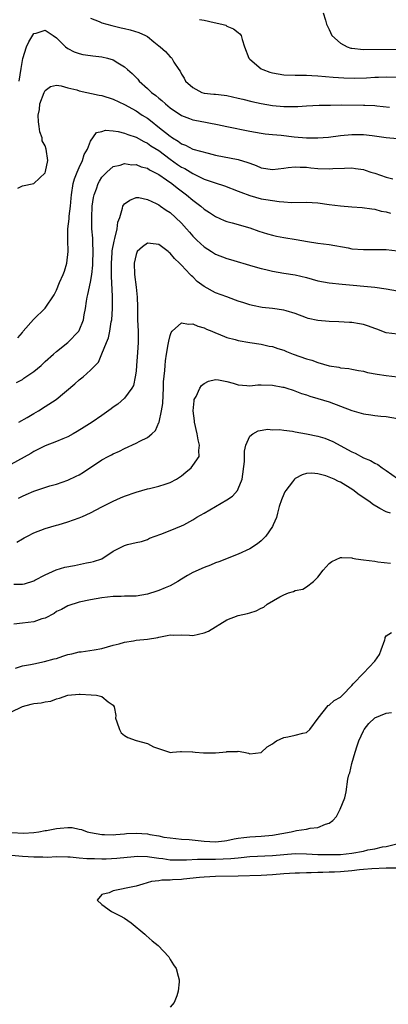
# Model space of a CAD drawing. Units: inches. Extents: x 2577000 to 2580000, y 1539000 to 1542000.
# Drawn here: x 2578059 to 2578123, y 1539333 to 1539506 of the extents above; entities that cross this region are included whole.
import ezdxf

# ---------------------------------------------------------------- set-up
doc = ezdxf.new("R2010")
doc.units = ezdxf.units.IN
doc.header["$MEASUREMENT"] = 0
doc.layers.add('LD25771539_2ft', color=43, linetype='Continuous')

msp = doc.modelspace()

# ---------------------------------------------------------------- linework, layer by layer
at = {"layer": 'LD25771539_2ft'}
for points, elevation in [([(2578111.94, 1539507), (2578112.31, 1539505.69), (2578112.54, 1539505), (2578112.67, 1539504.67), (2578113, 1539504.05), (2578113.43, 1539503), (2578115, 1539501.64), (2578116.17, 1539501), (2578116.79, 1539500.79), (2578117, 1539500.75), (2578119, 1539500.54), (2578125, 1539500.6)], 7276), ([(2578071, 1539506.06), (2578072.54, 1539505.46), (2578073, 1539505.24), (2578073.89, 1539505), (2578074.74, 1539504.74), (2578075, 1539504.7), (2578076.37, 1539504.37), (2578077, 1539504.23), (2578077.99, 1539503.99), (2578079.52, 1539503.52), (2578080.67, 1539503), (2578081, 1539502.8), (2578082.12, 1539501.88), (2578083, 1539501.18), (2578083.25, 1539501), (2578084.16, 1539500.16), (2578085, 1539499.25), (2578085.16, 1539499.16), (2578085.31, 1539499), (2578085.67, 1539498.33), (2578086.54, 1539497), (2578086.75, 1539496.75), (2578087, 1539496.22), (2578087.49, 1539495.49), (2578087.7, 1539495), (2578089, 1539493.85), (2578090.6, 1539493), (2578091, 1539492.87), (2578092.7, 1539492.7), (2578093, 1539492.66), (2578094.51, 1539492.51), (2578095, 1539492.45), (2578097, 1539492.01), (2578097.79, 1539491.79), (2578099.39, 1539491.39), (2578101, 1539491.02), (2578103, 1539490.69), (2578105, 1539490.5), (2578105.51, 1539490.49), (2578107.47, 1539490.53), (2578109, 1539490.63), (2578111.25, 1539490.75), (2578113, 1539490.76), (2578113.22, 1539490.78), (2578115.21, 1539490.79), (2578119, 1539490.78), (2578119.24, 1539490.76), (2578121, 1539490.68), (2578121.38, 1539490.62), (2578123.59, 1539490.41)], 7272), ([(2578090.18, 1539505.82), (2578091, 1539505.68), (2578092.73, 1539505.27), (2578094.08, 1539505), (2578094.79, 1539504.79), (2578095, 1539504.67), (2578096.15, 1539504.15), (2578097, 1539503.55), (2578097.29, 1539503.29), (2578097.52, 1539503), (2578097.68, 1539502.32), (2578098.07, 1539501), (2578098.85, 1539499), (2578099, 1539498.86), (2578101, 1539497.17), (2578101.32, 1539497), (2578102.56, 1539496.56), (2578103, 1539496.44), (2578105, 1539496.1), (2578107, 1539496.02), (2578108.01, 1539496.01), (2578109, 1539496.02), (2578109.96, 1539495.96), (2578111, 1539495.92), (2578113.68, 1539495.68), (2578115.55, 1539495.55), (2578117.5, 1539495.5), (2578119.58, 1539495.58), (2578121, 1539495.68), (2578121.68, 1539495.68), (2578123, 1539495.71), (2578125, 1539495.67)], 7274), ([(2578058.44, 1539495), (2578058.82, 1539497.18), (2578059.06, 1539498.94), (2578059.76, 1539501), (2578060.12, 1539501.88), (2578061, 1539503.33), (2578061.44, 1539503.44), (2578063, 1539503.96), (2578064.44, 1539503), (2578065, 1539502.61), (2578066.62, 1539501), (2578067, 1539500.7), (2578068.14, 1539500.14), (2578069, 1539499.81), (2578069.66, 1539499.66), (2578071, 1539499.51), (2578071.43, 1539499.43), (2578073, 1539499.24), (2578073.98, 1539499), (2578075, 1539498.7), (2578075.79, 1539498.21), (2578077, 1539497.52), (2578077.52, 1539497), (2578078.32, 1539496.32), (2578079, 1539495.62), (2578079.3, 1539495.3), (2578079.53, 1539495), (2578081, 1539493.69), (2578081.74, 1539493), (2578082.46, 1539492.46), (2578083, 1539491.99), (2578083.55, 1539491.55), (2578084.17, 1539491), (2578085, 1539490.29), (2578087, 1539488.93), (2578088.39, 1539488.39), (2578089, 1539488.19), (2578089.97, 1539487.97), (2578093.33, 1539487.33), (2578095, 1539486.98), (2578099, 1539486.18), (2578101, 1539485.83), (2578101.73, 1539485.73), (2578103, 1539485.6), (2578104.54, 1539485.46), (2578106.8, 1539485.2), (2578109, 1539485.03), (2578111, 1539485.02), (2578112.88, 1539485.12), (2578115, 1539485.4), (2578117, 1539485.62), (2578119, 1539485.6), (2578120.56, 1539485.44), (2578123, 1539485.09), (2578125, 1539484.89)], 7270), ([(2578058.18, 1539476.18), (2578059, 1539476.6), (2578061, 1539477), (2578063, 1539478.85), (2578063.07, 1539479.07), (2578063.46, 1539481), (2578063.22, 1539483), (2578063, 1539483.62), (2578062.51, 1539484.51), (2578062.47, 1539485), (2578062.05, 1539486.05), (2578061.97, 1539487), (2578061.82, 1539487.82), (2578061.81, 1539489), (2578061.99, 1539490.01), (2578062.08, 1539491), (2578062.84, 1539493), (2578063, 1539493.31), (2578063.96, 1539494.04), (2578065, 1539494.26), (2578065.84, 1539494.16), (2578067, 1539493.81), (2578068.58, 1539493.42), (2578069, 1539493.29), (2578072.52, 1539492.52), (2578073, 1539492.43), (2578075, 1539491.8), (2578077, 1539490.86), (2578079, 1539489.75), (2578080.11, 1539489), (2578081, 1539488.44), (2578081.82, 1539487.83), (2578082.82, 1539487), (2578085, 1539485.28), (2578085.18, 1539485.18), (2578085.42, 1539485), (2578086.4, 1539484.4), (2578087, 1539483.94), (2578087.7, 1539483.7), (2578089, 1539483.04), (2578091.7, 1539482.3), (2578093, 1539481.99), (2578097, 1539481.21), (2578098.69, 1539480.69), (2578099, 1539480.55), (2578100.13, 1539480.13), (2578101, 1539479.75), (2578103, 1539479.43), (2578105, 1539479.7), (2578105.77, 1539479.77), (2578107, 1539479.94), (2578107.87, 1539479.87), (2578109, 1539479.85), (2578109.76, 1539479.76), (2578111, 1539479.64), (2578113, 1539479.56), (2578113.6, 1539479.6), (2578115.69, 1539479.69), (2578117, 1539479.71), (2578117.64, 1539479.64), (2578119, 1539479.43), (2578119.34, 1539479.34), (2578120.32, 1539479), (2578121, 1539478.79), (2578123, 1539478.12), (2578124.21, 1539477.79)], 7268), ([(2578058.18, 1539449.83), (2578059, 1539450.79), (2578059.16, 1539451), (2578060.94, 1539453.06), (2578063, 1539455.07), (2578064.57, 1539457.43), (2578065, 1539458.24), (2578065.56, 1539459.56), (2578066.19, 1539461), (2578066.41, 1539461.59), (2578066.83, 1539463), (2578067.04, 1539465), (2578066.99, 1539467), (2578067.01, 1539469), (2578067.22, 1539470.78), (2578067.25, 1539471.25), (2578067.46, 1539473), (2578067.6, 1539474.4), (2578067.64, 1539475), (2578067.97, 1539477), (2578068.19, 1539477.81), (2578068.65, 1539479), (2578069, 1539479.81), (2578069.59, 1539481), (2578069.9, 1539482.1), (2578070.45, 1539483), (2578071, 1539484.44), (2578072.07, 1539485.93), (2578073, 1539486.13), (2578073.66, 1539486.34), (2578075, 1539486.24), (2578075.88, 1539486.12), (2578077, 1539485.83), (2578077.57, 1539485.57), (2578079, 1539485.1), (2578080.35, 1539484.35), (2578081, 1539484.09), (2578081.63, 1539483.63), (2578083, 1539482.78), (2578085, 1539481.25), (2578086.32, 1539480.32), (2578087, 1539479.87), (2578087.59, 1539479.59), (2578089, 1539478.72), (2578089.57, 1539478.43), (2578091, 1539477.76), (2578092.92, 1539477.08), (2578094.57, 1539476.57), (2578097, 1539475.64), (2578097.44, 1539475.44), (2578099, 1539474.86), (2578101, 1539474.31), (2578101.85, 1539474.15), (2578103, 1539473.99), (2578104.2, 1539473.8), (2578105, 1539473.77), (2578106.34, 1539473.66), (2578109, 1539473.68), (2578111, 1539473.56), (2578113, 1539473.28), (2578115, 1539473.05), (2578117, 1539472.88), (2578118.77, 1539472.77), (2578120.51, 1539472.51), (2578121, 1539472.49), (2578122.12, 1539472.12), (2578123, 1539472.02), (2578123.77, 1539471.77)], 7266), ([(2578057.99, 1539442.01), (2578059, 1539442.55), (2578059.27, 1539442.73), (2578059.64, 1539443), (2578061, 1539443.93), (2578062.29, 1539445), (2578063, 1539445.71), (2578064.51, 1539447), (2578065, 1539447.46), (2578067, 1539449.01), (2578068.92, 1539451), (2578069, 1539451.14), (2578069.76, 1539453), (2578069.89, 1539453.89), (2578070.1, 1539455), (2578070.28, 1539456.28), (2578070.42, 1539457), (2578070.55, 1539457.45), (2578071, 1539459.62), (2578071.22, 1539461), (2578071.4, 1539462.6), (2578071.42, 1539463), (2578071.47, 1539465), (2578071.38, 1539466.62), (2578071.38, 1539467.38), (2578071.25, 1539469), (2578071.2, 1539471), (2578071.3, 1539473), (2578071.5, 1539474.5), (2578071.63, 1539475), (2578072.07, 1539476.07), (2578072.37, 1539477), (2578072.59, 1539477.41), (2578073, 1539478.07), (2578073.43, 1539478.57), (2578073.89, 1539479), (2578075, 1539479.96), (2578076.23, 1539480.23), (2578077, 1539480.5), (2578078.29, 1539480.29), (2578079, 1539480.3), (2578079.93, 1539479.93), (2578081, 1539479.65), (2578081.4, 1539479.4), (2578082.19, 1539479), (2578083, 1539478.55), (2578084.35, 1539477.65), (2578085.28, 1539477), (2578086.23, 1539476.23), (2578087.9, 1539475), (2578089, 1539474.04), (2578090.4, 1539473), (2578091, 1539472.48), (2578091.91, 1539471.91), (2578093, 1539471.19), (2578094.5, 1539470.5), (2578095, 1539470.31), (2578095.94, 1539470.06), (2578099, 1539469.16), (2578100.6, 1539468.6), (2578102.12, 1539468.12), (2578103, 1539467.89), (2578103.72, 1539467.72), (2578105, 1539467.48), (2578107.16, 1539467.16), (2578109.2, 1539466.8), (2578111, 1539466.51), (2578113, 1539466.24), (2578116.35, 1539465.65), (2578117, 1539465.52), (2578119, 1539465.37), (2578120.64, 1539465.36), (2578121, 1539465.39), (2578122.65, 1539465.35), (2578123, 1539465.37), (2578125, 1539465.14)], 7264), ([(2578058.38, 1539435), (2578059.84, 1539435.84), (2578061, 1539436.53), (2578061.87, 1539437), (2578063, 1539437.75), (2578064.95, 1539439), (2578068.23, 1539441.77), (2578069, 1539442.47), (2578069.68, 1539443), (2578071, 1539444.18), (2578072.42, 1539445.58), (2578073, 1539447.02), (2578073.78, 1539449), (2578074.14, 1539449.85), (2578074.38, 1539451), (2578074.64, 1539452.64), (2578074.72, 1539453), (2578074.88, 1539455), (2578074.87, 1539456.87), (2578074.88, 1539457.12), (2578074.68, 1539460.68), (2578074.71, 1539461.29), (2578074.7, 1539463), (2578074.82, 1539464.82), (2578074.83, 1539465.17), (2578075.13, 1539466.87), (2578075.3, 1539467.3), (2578075.7, 1539469), (2578075.8, 1539470.2), (2578076.15, 1539471), (2578076.62, 1539472.62), (2578076.69, 1539473), (2578076.81, 1539473.19), (2578077, 1539473.41), (2578077.93, 1539474.07), (2578079, 1539474.5), (2578079.5, 1539474.5), (2578081, 1539474.16), (2578082.53, 1539473.47), (2578083, 1539473.22), (2578083.32, 1539473), (2578084.29, 1539472.29), (2578085, 1539471.86), (2578085.96, 1539471), (2578087, 1539469.98), (2578087.89, 1539469), (2578088.4, 1539468.4), (2578089, 1539467.71), (2578089.72, 1539467), (2578091, 1539465.82), (2578092.31, 1539465), (2578093, 1539464.55), (2578095, 1539463.78), (2578095.61, 1539463.61), (2578099.57, 1539462.43), (2578101, 1539462.03), (2578101.85, 1539461.85), (2578103, 1539461.56), (2578105, 1539461.22), (2578107, 1539460.93), (2578109, 1539460.46), (2578111, 1539459.88), (2578113, 1539459.49), (2578115.26, 1539459.26), (2578121, 1539458.73), (2578123, 1539458.46), (2578125, 1539458.13)], 7262), ([(2578125, 1539450.5), (2578123, 1539450.7), (2578121.35, 1539451.35), (2578121, 1539451.47), (2578119.9, 1539451.9), (2578119, 1539452.19), (2578118.32, 1539452.32), (2578117, 1539452.53), (2578116.57, 1539452.57), (2578114.66, 1539452.66), (2578113, 1539452.71), (2578111, 1539452.87), (2578109.27, 1539453.27), (2578109, 1539453.34), (2578107, 1539454.1), (2578105.43, 1539454.57), (2578105, 1539454.72), (2578103, 1539455.03), (2578101.2, 1539455.2), (2578099.51, 1539455.51), (2578099, 1539455.64), (2578097.98, 1539455.98), (2578097, 1539456.29), (2578096.5, 1539456.5), (2578094.96, 1539457.04), (2578093, 1539457.78), (2578091, 1539458.85), (2578089.76, 1539459.76), (2578089, 1539460.55), (2578088.74, 1539460.74), (2578088.54, 1539461), (2578087, 1539462.65), (2578086.8, 1539462.8), (2578086.66, 1539463), (2578085.77, 1539463.77), (2578085, 1539464.74), (2578084.83, 1539464.83), (2578084.68, 1539465), (2578083, 1539466.27), (2578081.57, 1539466.43), (2578081, 1539466.47), (2578080.17, 1539465.83), (2578079.22, 1539465), (2578079, 1539464.51), (2578078.69, 1539463), (2578078.73, 1539461), (2578079, 1539458.73), (2578079.23, 1539457), (2578079.29, 1539455.29), (2578079.26, 1539454.74), (2578079.27, 1539453), (2578079.35, 1539451), (2578079.37, 1539449), (2578079.28, 1539447.29), (2578079.11, 1539445), (2578079, 1539444.01), (2578078.86, 1539443), (2578078.53, 1539441.47), (2578078.24, 1539441), (2578077, 1539439.25), (2578075.81, 1539438.19), (2578075, 1539437.68), (2578074.62, 1539437.38), (2578073, 1539436.21), (2578071.28, 1539435), (2578069.86, 1539434.14), (2578068.62, 1539433.38), (2578067.94, 1539433), (2578067, 1539432.45), (2578066.12, 1539432.12), (2578065, 1539431.63), (2578063, 1539430.89), (2578061, 1539429.84), (2578060.48, 1539429.52), (2578057, 1539427.57)], 7260), ([(2578058.35, 1539421.65), (2578059, 1539422.03), (2578059.68, 1539422.32), (2578061, 1539422.92), (2578063.82, 1539423.82), (2578065, 1539424.14), (2578067, 1539424.81), (2578068.48, 1539425.52), (2578069, 1539425.75), (2578069.76, 1539426.24), (2578073, 1539428.41), (2578074.1, 1539429), (2578074.7, 1539429.3), (2578075, 1539429.47), (2578076.07, 1539429.93), (2578077, 1539430.41), (2578079, 1539431.32), (2578079.7, 1539431.7), (2578081, 1539432.33), (2578081.8, 1539433), (2578082.42, 1539433.58), (2578083.04, 1539434.96), (2578083.05, 1539435.05), (2578083.5, 1539437), (2578083.69, 1539438.31), (2578083.79, 1539439.79), (2578083.85, 1539441), (2578083.86, 1539442.14), (2578084.08, 1539444.08), (2578084.12, 1539445), (2578084.19, 1539445.81), (2578084.38, 1539447), (2578084.68, 1539448.68), (2578084.75, 1539449.25), (2578085, 1539450.26), (2578085.21, 1539450.79), (2578085.37, 1539451), (2578087, 1539452.51), (2578088.25, 1539452.25), (2578089, 1539452.32), (2578089.88, 1539451.88), (2578091, 1539451.59), (2578091.38, 1539451.38), (2578092.34, 1539451), (2578093, 1539450.7), (2578093.45, 1539450.55), (2578095, 1539449.91), (2578096.45, 1539449.55), (2578097, 1539449.39), (2578099, 1539449.05), (2578101, 1539448.73), (2578102.41, 1539448.41), (2578103, 1539448.31), (2578103.95, 1539447.95), (2578105, 1539447.66), (2578105.45, 1539447.45), (2578106.66, 1539447), (2578109, 1539446.18), (2578109.94, 1539445.94), (2578111, 1539445.52), (2578113, 1539444.91), (2578114.67, 1539444.67), (2578115, 1539444.59), (2578116.44, 1539444.44), (2578117, 1539444.36), (2578118.12, 1539444.12), (2578119, 1539443.97), (2578119.75, 1539443.75), (2578121.44, 1539443.44), (2578123, 1539443.21), (2578125.02, 1539442.98)], 7258), ([(2578058.05, 1539413.95), (2578059, 1539414.51), (2578059.33, 1539414.67), (2578059.89, 1539415), (2578061, 1539415.59), (2578063, 1539416.3), (2578065, 1539416.89), (2578065.32, 1539417), (2578067, 1539417.51), (2578069, 1539418.22), (2578069.56, 1539418.44), (2578071, 1539419.08), (2578073, 1539420.14), (2578075, 1539421.16), (2578076.29, 1539421.71), (2578077, 1539421.99), (2578079, 1539422.7), (2578081, 1539423.3), (2578081.38, 1539423.38), (2578083, 1539423.79), (2578084.11, 1539424.11), (2578085, 1539424.41), (2578086.11, 1539425), (2578087, 1539425.58), (2578087.79, 1539426.21), (2578088.71, 1539427), (2578089, 1539427.38), (2578090.1, 1539429), (2578090.04, 1539430.04), (2578090.18, 1539431), (2578089.91, 1539431.91), (2578089.76, 1539433), (2578089.31, 1539435), (2578089.28, 1539435.28), (2578089.05, 1539437), (2578089.21, 1539438.79), (2578089.25, 1539439), (2578089.56, 1539439.56), (2578090.24, 1539441), (2578090.55, 1539441.45), (2578091, 1539441.8), (2578091.78, 1539442.22), (2578093, 1539442.53), (2578093.52, 1539442.48), (2578095, 1539442.2), (2578096.12, 1539441.88), (2578097, 1539441.6), (2578098.51, 1539441.49), (2578099, 1539441.43), (2578100.44, 1539441.56), (2578101, 1539441.58), (2578103, 1539441.55), (2578104.81, 1539441.19), (2578105, 1539441.16), (2578105.55, 1539441), (2578106.64, 1539440.64), (2578108.09, 1539440.09), (2578109, 1539439.8), (2578109.58, 1539439.58), (2578111, 1539439.21), (2578113, 1539438.59), (2578115, 1539437.84), (2578117, 1539437.05), (2578118.6, 1539436.6), (2578119, 1539436.46), (2578120.31, 1539436.31), (2578121, 1539436.18), (2578122.1, 1539436.1), (2578123, 1539436.02), (2578125, 1539435.64)], 7256), ([(2578057.48, 1539406.52), (2578059, 1539406.53), (2578059.38, 1539406.62), (2578061, 1539407.11), (2578061.22, 1539407.22), (2578063, 1539408.21), (2578064.94, 1539409.06), (2578066.49, 1539409.51), (2578068.16, 1539409.84), (2578070.3, 1539410.29), (2578071, 1539410.41), (2578071.5, 1539410.5), (2578073.01, 1539410.99), (2578075, 1539412.32), (2578076.25, 1539413), (2578076.75, 1539413.25), (2578077, 1539413.36), (2578077.52, 1539413.52), (2578079, 1539413.87), (2578079.95, 1539414.05), (2578081, 1539414.4), (2578081.4, 1539414.6), (2578082.36, 1539415), (2578083.35, 1539415.35), (2578085, 1539415.98), (2578087, 1539416.79), (2578087.43, 1539417), (2578089, 1539417.87), (2578089.7, 1539418.3), (2578090.97, 1539419), (2578093, 1539420.18), (2578095, 1539421.36), (2578095.97, 1539422.02), (2578096.83, 1539423), (2578097, 1539423.3), (2578097.66, 1539425), (2578098.11, 1539428.11), (2578098.11, 1539429), (2578098.06, 1539429.94), (2578098.35, 1539431), (2578099, 1539432.54), (2578099.56, 1539433), (2578100.52, 1539433.48), (2578102.22, 1539433.78), (2578103, 1539433.69), (2578104.25, 1539433.75), (2578105, 1539433.59), (2578106.54, 1539433.46), (2578107, 1539433.35), (2578109, 1539433), (2578111, 1539432.56), (2578112.21, 1539432.21), (2578113.62, 1539431.62), (2578117, 1539429.78), (2578117.55, 1539429.55), (2578119, 1539428.77), (2578120.27, 1539428.27), (2578121, 1539427.81), (2578121.56, 1539427.56), (2578122.29, 1539427), (2578123, 1539426.52), (2578125, 1539425.09)], 7254), ([(2578123.75, 1539419), (2578123.19, 1539419.19), (2578123, 1539419.27), (2578121.87, 1539419.87), (2578120.63, 1539420.63), (2578120.12, 1539421), (2578118.26, 1539422.26), (2578117.12, 1539423.12), (2578115, 1539424.46), (2578114.61, 1539424.61), (2578113.84, 1539425), (2578113, 1539425.38), (2578112.42, 1539425.58), (2578111, 1539425.95), (2578109.96, 1539426.04), (2578109, 1539425.98), (2578108.24, 1539425.76), (2578107, 1539425.1), (2578106.89, 1539425), (2578106.56, 1539424.56), (2578105.33, 1539423), (2578105.21, 1539422.79), (2578105, 1539422.34), (2578104.62, 1539421.38), (2578104.21, 1539420.21), (2578103.87, 1539419), (2578103.74, 1539418.26), (2578103.15, 1539417), (2578103, 1539416.7), (2578101.85, 1539415), (2578101, 1539414.16), (2578100.39, 1539413.61), (2578099, 1539412.75), (2578097, 1539411.81), (2578093.55, 1539410.45), (2578093, 1539410.27), (2578092.1, 1539409.9), (2578091, 1539409.5), (2578089, 1539408.59), (2578088.04, 1539408.04), (2578087, 1539407.42), (2578086.36, 1539407), (2578085, 1539406.27), (2578084.13, 1539405.87), (2578083, 1539405.4), (2578082.68, 1539405.32), (2578081, 1539404.76), (2578079, 1539404.46), (2578078.44, 1539404.44), (2578077, 1539404.43), (2578076.39, 1539404.39), (2578075, 1539404.35), (2578073, 1539404.11), (2578071, 1539403.77), (2578069, 1539403.36), (2578067, 1539402.74), (2578065.89, 1539402.11), (2578065, 1539401.71), (2578064.59, 1539401.41), (2578063, 1539400.57), (2578062.42, 1539400.42), (2578061, 1539399.91), (2578059, 1539399.7), (2578057.49, 1539399.49)], 7252), ([(2578057.8, 1539391.8), (2578059, 1539392.17), (2578060.43, 1539392.43), (2578061, 1539392.56), (2578062.92, 1539392.92), (2578064.57, 1539393.42), (2578065, 1539393.5), (2578066.11, 1539393.89), (2578067, 1539394.15), (2578067.7, 1539394.3), (2578069, 1539394.67), (2578069.33, 1539394.67), (2578071.65, 1539395), (2578073, 1539395.21), (2578075, 1539395.8), (2578076.05, 1539396.05), (2578077, 1539396.35), (2578078.57, 1539396.57), (2578079, 1539396.67), (2578081, 1539396.88), (2578082.81, 1539397.19), (2578083, 1539397.24), (2578084.48, 1539397.52), (2578085, 1539397.64), (2578085.6, 1539397.6), (2578087, 1539397.62), (2578088.41, 1539397.59), (2578089, 1539397.53), (2578091, 1539397.98), (2578091.73, 1539398.27), (2578095, 1539400.29), (2578097, 1539401.01), (2578098.6, 1539401.4), (2578099, 1539401.53), (2578100.16, 1539401.84), (2578101, 1539402.31), (2578101.49, 1539402.51), (2578102.09, 1539403), (2578104.29, 1539404.29), (2578105, 1539404.68), (2578105.8, 1539405), (2578106.72, 1539405.28), (2578107, 1539405.41), (2578108.33, 1539405.67), (2578109, 1539406.09), (2578110.24, 1539407), (2578111, 1539407.79), (2578111.9, 1539409), (2578113, 1539410.2), (2578113.47, 1539410.53), (2578115, 1539411.25), (2578115.21, 1539411.21), (2578117, 1539411.16), (2578117.11, 1539411.11), (2578117.67, 1539411), (2578119, 1539410.8), (2578121, 1539410.56), (2578121.53, 1539410.47), (2578123.78, 1539410.22)], 7250), ([(2578057, 1539384.04), (2578059, 1539385.06), (2578060.57, 1539385.42), (2578061, 1539385.56), (2578062.33, 1539385.67), (2578063, 1539385.86), (2578064.01, 1539385.99), (2578065, 1539386.37), (2578065.53, 1539386.47), (2578067.02, 1539387.02), (2578069, 1539387.21), (2578069.2, 1539387.2), (2578071.11, 1539387.11), (2578072.02, 1539387), (2578073, 1539386.77), (2578074.12, 1539385.88), (2578075, 1539385.27), (2578075.18, 1539385), (2578075.45, 1539383.45), (2578075.41, 1539383), (2578075.65, 1539382.35), (2578076.08, 1539381), (2578076.39, 1539380.39), (2578077, 1539379.95), (2578077.57, 1539379.57), (2578079, 1539379.05), (2578079.05, 1539379.05), (2578081, 1539378.53), (2578082.07, 1539377.93), (2578084.89, 1539377), (2578085, 1539376.97), (2578085.4, 1539377), (2578086.85, 1539377.15), (2578087, 1539377.12), (2578088.94, 1539377.06), (2578089, 1539377.04), (2578089.39, 1539377), (2578090.86, 1539376.86), (2578091, 1539376.88), (2578093, 1539376.89), (2578094.92, 1539377.08), (2578095, 1539377.11), (2578096.86, 1539377.14), (2578097, 1539377.19), (2578097.95, 1539377), (2578098.81, 1539376.81), (2578099, 1539376.7), (2578101, 1539376.95), (2578102.06, 1539377.94), (2578103, 1539378.46), (2578103.28, 1539378.72), (2578103.74, 1539379), (2578105, 1539379.61), (2578105.73, 1539379.73), (2578107, 1539379.98), (2578108.37, 1539380.37), (2578109, 1539380.45), (2578109.58, 1539381), (2578111.03, 1539383), (2578112.81, 1539385.19), (2578113, 1539385.29), (2578113.89, 1539386.11), (2578115, 1539386.7), (2578115.15, 1539386.85), (2578115.34, 1539387), (2578117, 1539388.74), (2578117.22, 1539389), (2578119, 1539390.91), (2578121.04, 1539393), (2578121.82, 1539394.18), (2578122.14, 1539395), (2578122.76, 1539396.76), (2578122.84, 1539397), (2578122.86, 1539397.14), (2578123, 1539397.45), (2578123.96, 1539398.04)], 7248), ([(2578057.13, 1539362.87), (2578059.23, 1539362.77), (2578061, 1539362.87), (2578061.9, 1539363), (2578063, 1539363.24), (2578063.26, 1539363.26), (2578065, 1539363.6), (2578065.67, 1539363.67), (2578067, 1539363.75), (2578067.74, 1539363.74), (2578069, 1539363.48), (2578069.42, 1539363.42), (2578070.41, 1539363), (2578071, 1539362.87), (2578073, 1539362.52), (2578073.46, 1539362.54), (2578075, 1539362.46), (2578075.46, 1539362.54), (2578077, 1539362.64), (2578077.32, 1539362.68), (2578079, 1539362.78), (2578081, 1539362.66), (2578081.45, 1539362.55), (2578083, 1539362.3), (2578083.91, 1539362.09), (2578085, 1539361.92), (2578087, 1539361.7), (2578088.37, 1539361.63), (2578091, 1539361.36), (2578093, 1539361.24), (2578094.57, 1539361.43), (2578095, 1539361.46), (2578096.24, 1539361.76), (2578097, 1539361.86), (2578097.97, 1539362.03), (2578099, 1539362.13), (2578101, 1539362.24), (2578103, 1539362.4), (2578106.29, 1539363), (2578107.25, 1539363.25), (2578109, 1539363.48), (2578109.63, 1539363.63), (2578111, 1539363.74), (2578112.33, 1539364.33), (2578113, 1539364.51), (2578113.64, 1539365), (2578114.28, 1539365.72), (2578114.94, 1539367), (2578115.72, 1539369), (2578115.99, 1539370.01), (2578116.26, 1539372.26), (2578116.46, 1539373), (2578116.61, 1539373.39), (2578116.99, 1539375), (2578117.56, 1539377), (2578117.89, 1539378.11), (2578118.22, 1539379), (2578119, 1539380.77), (2578119.13, 1539381), (2578119.96, 1539382.04), (2578121, 1539383.04), (2578123, 1539383.86), (2578123.95, 1539383.95)], 7246), ([(2578057.09, 1539358.91), (2578059, 1539358.73), (2578061, 1539358.59), (2578062.59, 1539358.59), (2578063.43, 1539358.57), (2578065, 1539358.64), (2578067, 1539358.61), (2578067.4, 1539358.6), (2578069, 1539358.45), (2578070.32, 1539358.32), (2578071.7, 1539358.3), (2578073, 1539358.24), (2578073.75, 1539358.25), (2578075.65, 1539358.35), (2578078.69, 1539358.69), (2578079.27, 1539358.73), (2578081, 1539358.66), (2578081.37, 1539358.63), (2578083, 1539358.35), (2578083.71, 1539358.29), (2578085, 1539358.09), (2578086.05, 1539358.05), (2578087, 1539358.05), (2578087.9, 1539358.1), (2578089.83, 1539358.17), (2578091.8, 1539358.2), (2578093, 1539358.19), (2578095.7, 1539358.3), (2578097, 1539358.45), (2578097.51, 1539358.49), (2578099, 1539358.64), (2578103, 1539358.81), (2578105.01, 1539359.01), (2578107, 1539359.17), (2578109, 1539359.13), (2578111, 1539359.04), (2578113, 1539359), (2578115, 1539359.02), (2578117, 1539359.23), (2578119, 1539359.62), (2578119.81, 1539359.81), (2578121, 1539360.03), (2578122.36, 1539360.36), (2578123, 1539360.44), (2578124.9, 1539360.9)], 7244), ([(2578125, 1539356.6), (2578123, 1539356.59), (2578120.5, 1539356.5), (2578119, 1539356.36), (2578118.31, 1539356.31), (2578117, 1539356.15), (2578115, 1539355.99), (2578113.93, 1539355.93), (2578113, 1539355.91), (2578111.85, 1539355.85), (2578111, 1539355.85), (2578109.8, 1539355.8), (2578109, 1539355.8), (2578107.75, 1539355.75), (2578107, 1539355.75), (2578105, 1539355.62), (2578103, 1539355.45), (2578101, 1539355.33), (2578097, 1539355.21), (2578093, 1539355.12), (2578091, 1539355.05), (2578090.17, 1539355), (2578087.34, 1539354.66), (2578087, 1539354.64), (2578085.44, 1539354.56), (2578085, 1539354.52), (2578083.52, 1539354.48), (2578083, 1539354.4), (2578081.75, 1539354.25), (2578080.18, 1539353.82), (2578079, 1539353.43), (2578077, 1539353.01), (2578076.75, 1539353), (2578075, 1539352.61), (2578074.25, 1539352.25), (2578073, 1539351.96), (2578072.17, 1539351), (2578073, 1539350.23), (2578074.71, 1539349), (2578076.24, 1539348.24), (2578077, 1539347.82), (2578078.14, 1539347), (2578080.53, 1539345), (2578080.76, 1539344.76), (2578081.83, 1539343.83), (2578082.88, 1539343), (2578084.75, 1539341), (2578085, 1539340.56), (2578085.61, 1539339.61), (2578086.04, 1539339), (2578086.4, 1539337.6), (2578086.59, 1539337), (2578086.62, 1539336.62), (2578086.43, 1539335), (2578086.16, 1539334.16), (2578085.7, 1539333), (2578085, 1539332.16)], 7242)]:
    msp.add_lwpolyline(points, dxfattribs=dict(at, elevation=elevation))

doc.saveas('drawing.dxf')
